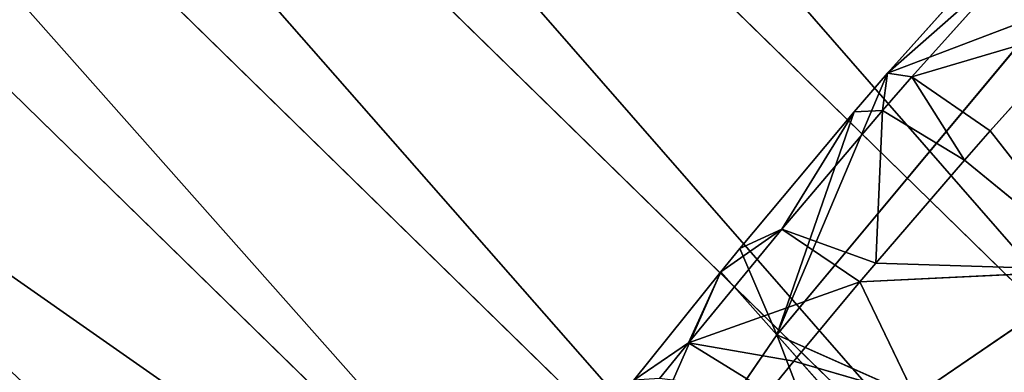
# Model space of a CAD drawing. Extents: x -203 to 203, y -200 to 200.
# Drawn here: x -175 to -166, y 161 to 164 of the extents above; entities that cross this region are included whole.
import ezdxf

# ---------------------------------------------------------------- set-up
doc = ezdxf.new("R2010")
doc.units = 0
doc.layers.get('0').update_dxf_attribs({"color": 13, "linetype": 'CONTINUOUS'})

# ---------------------------------------------------------------- blocks, each defined once
blk = doc.blocks.new('MESH22')
for p, q in [((161.6117, -168.2498, 325.8957), (157.8359, -159.7486, 395.4653)), ((154.8402, -162.2347, 395.4155), (161.6117, -168.2498, 325.8957)), ((160.3793, -164.5774, 310.7444), (175.1569, -179.6955, 131.7811)), ((161.1037, -167.1046, 317.162), (162.1471, -165.578, 317.1192)), ((162.0507, -167.5596, 318.2272), (162.1471, -165.578, 317.1192)), ((162.2066, -167.4292, 318.2979), (162.1471, -165.578, 317.1192)), ((163.0593, -166.6933, 318.5151), (162.1471, -165.578, 317.1192)), ((162.1471, -165.578, 317.1192), (163.3024, -166.4796, 318.548)), ((164.1743, -165.6995, 318.5639), (163.3024, -166.4796, 318.548)), ((159.4246, -165.9565, 310.7821), (174.2022, -181.0746, 131.8188)), ((164.2768, -166.0291, 325.9258), (161.6117, -168.2498, 325.8957)), ((164.2768, -166.0291, 325.9258), (163.7809, -167.3308, 320.8369)), ((164.7478, -166.2378, 319.5836), (163.7512, -167.1287, 319.5655)), ((164.9188, -166.3142, 320.8576), (163.7809, -167.3308, 320.8369)), ((163.3024, -166.4796, 318.548), (163.0593, -166.6933, 318.5151)), ((163.7512, -167.1287, 319.5655), (163.3024, -166.4796, 318.548)), ((163.0593, -166.6933, 318.5151), (162.2066, -167.4292, 318.2979)), ((163.0593, -166.6933, 318.5151), (163.7512, -167.1287, 319.5655)), ((163.4722, -167.3719, 319.5285), (163.0593, -166.6933, 318.5151)), ((161.3936, -168.1091, 317.9294), (161.1037, -167.1046, 317.162)), ((161.1037, -167.1046, 317.162), (162.0507, -167.5596, 318.2272)), ((163.7512, -167.1287, 319.5655), (163.4722, -167.3719, 319.5285)), ((163.7809, -167.3308, 320.8369), (161.6117, -168.2498, 325.8957)), ((163.7809, -167.3308, 320.8369), (163.4611, -167.6073, 320.7943)), ((163.4722, -167.3719, 319.5285), (163.7809, -167.3308, 320.8369)), ((162.2066, -167.4292, 318.2979), (163.4722, -167.3719, 319.5285)), ((163.4722, -167.3719, 319.5285), (162.489, -168.2081, 319.284)), ((163.4611, -167.6073, 320.7943), (163.4722, -167.3719, 319.5285)), ((158.7035, -167.4699, 310.8504), (173.4812, -182.588, 131.8871)), ((162.2066, -167.4292, 318.2979), (162.0507, -167.5596, 318.2272)), ((162.489, -168.2081, 319.284), (162.2066, -167.4292, 318.2979)), ((162.0507, -167.5596, 318.2272), (161.3936, -168.1091, 317.9294)), ((162.0507, -167.5596, 318.2272), (161.5465, -168.982, 318.8691)), ((162.489, -168.2081, 319.284), (162.0507, -167.5596, 318.2272)), ((163.4611, -167.6073, 320.7943), (161.6117, -168.2498, 325.8957)), ((163.4611, -167.6073, 320.7943), (162.3289, -168.5567, 320.5135)), ((162.489, -168.2081, 319.284), (163.4611, -167.6073, 320.7943)), ((161.3936, -168.1091, 317.9294), (161.1372, -168.3191, 317.776)), ((161.5465, -168.982, 318.8691), (161.3936, -168.1091, 317.9294)), ((161.5465, -168.982, 318.8691), (162.489, -168.2081, 319.284)), ((162.1337, -168.7133, 320.4287), (162.489, -168.2081, 319.284)), ((162.3289, -168.5567, 320.5135), (162.489, -168.2081, 319.284)), ((161.6117, -168.2498, 325.8957), (158.7628, -170.2012, 325.8331)), ((161.1372, -168.3191, 317.776), (161.5465, -168.982, 318.8691)), ((162.3289, -168.5567, 320.5135), (161.6117, -168.2498, 325.8957)), ((161.6117, -168.2498, 325.8957), (162.1337, -168.7133, 320.4287)), ((162.3289, -168.5567, 320.5135), (162.1337, -168.7133, 320.4287)), ((162.1337, -168.7133, 320.4287), (158.7628, -170.2012, 325.8331)), ((162.1337, -168.7133, 320.4287), (161.2348, -169.4343, 320.038)), ((162.1337, -168.7133, 320.4287), (161.5465, -168.982, 318.8691)), ((161.5465, -168.982, 318.8691), (161.2348, -169.4343, 320.038)), ((161.5465, -168.982, 318.8691), (161.2485, -169.2217, 318.6963)), ((173.0127, -184.196, 131.9843), (158.2351, -169.078, 310.9476)), ((164.4181, -177.9014, 233.6947), (158.2351, -169.078, 310.9476))]:
    blk.add_line(p, q)
mesh = blk.add_polyface()
corners = [(157.8359, -159.7486, 395.4653), (161.6117, -168.2498, 325.8957), (154.8402, -162.2347, 395.4155)]
mesh.append_faces([[corners[k] for k in face] for face in [(0, 1, 2)]])
mesh = blk.add_polyface()
corners = [(157.8359, -159.7486, 395.4653), (164.2768, -166.0291, 325.9258), (161.6117, -168.2498, 325.8957)]
mesh.append_faces([[corners[k] for k in face] for face in [(0, 1, 2)]])
mesh = blk.add_polyface()
corners = [(162.8845, -162.3617, 310.7641), (179.1472, -176.7012, 131.8577), (177.6622, -177.4798, 131.8008), (164.3696, -161.5831, 310.821)]
mesh.append_faces([[corners[k] for k in face] for face in [(0, 1, 2), (1, 0, 3)]], dxfattribs={"vtx0": -1})
mesh = blk.add_polyface()
corners = [(151.6419, -164.4235, 395.3276), (161.6117, -168.2498, 325.8957), (158.7628, -170.2012, 325.8331), (154.8402, -162.2347, 395.4155)]
mesh.append_faces([[corners[k] for k in face] for face in [(0, 1, 2), (1, 0, 3)]], dxfattribs={"vtx0": -1})
mesh = blk.add_polyface()
corners = [(161.5428, -163.3686, 310.7384), (177.6622, -177.4798, 131.8008), (176.3204, -178.4867, 131.7751), (162.8845, -162.3617, 310.7641)]
mesh.append_faces([[corners[k] for k in face] for face in [(0, 1, 2), (1, 0, 3)]], dxfattribs={"vtx0": -1})
mesh = blk.add_polyface()
corners = [(160.3793, -164.5774, 310.7444), (176.3204, -178.4867, 131.7751), (175.1569, -179.6955, 131.7811), (161.5428, -163.3686, 310.7384)]
mesh.append_faces([[corners[k] for k in face] for face in [(0, 1, 2), (1, 0, 3)]], dxfattribs={"vtx0": -1})
mesh = blk.add_polyface()
corners = [(159.4246, -165.9565, 310.7821), (175.1569, -179.6955, 131.7811), (174.2022, -181.0746, 131.8188), (160.3793, -164.5774, 310.7444)]
mesh.append_faces([[corners[k] for k in face] for face in [(0, 1, 2), (1, 0, 3)]], dxfattribs={"vtx0": -1})
mesh = blk.add_polyface()
corners = [(162.1471, -165.578, 317.1192), (160.0125, -166.6161, 315.2799), (161.1037, -167.1046, 317.162), (161.2464, -164.8109, 315.2293)]
mesh.append_faces([[corners[k] for k in face] for face in [(0, 1, 2), (1, 0, 3)]], dxfattribs={"vtx0": -1})
mesh = blk.add_polyface()
corners = [(162.1471, -165.578, 317.1192), (161.1037, -167.1046, 317.162), (162.0507, -167.5596, 318.2272)]
mesh.append_faces([[corners[k] for k in face] for face in [(0, 1, 2)]])
mesh = blk.add_polyface()
corners = [(162.2066, -167.4292, 318.2979), (162.1471, -165.578, 317.1192), (162.0507, -167.5596, 318.2272)]
mesh.append_faces([[corners[k] for k in face] for face in [(0, 1, 2)]])
mesh = blk.add_polyface()
corners = [(163.0593, -166.6933, 318.5151), (162.1471, -165.578, 317.1192), (162.2066, -167.4292, 318.2979)]
mesh.append_faces([[corners[k] for k in face] for face in [(0, 1, 2)]])
mesh = blk.add_polyface()
corners = [(164.1743, -165.6995, 318.5639), (162.1471, -165.578, 317.1192), (163.3024, -166.4796, 318.548)]
mesh.append_faces([[corners[k] for k in face] for face in [(0, 1, 2)]])
mesh = blk.add_polyface()
corners = [(163.3024, -166.4796, 318.548), (162.1471, -165.578, 317.1192), (163.0593, -166.6933, 318.5151)]
mesh.append_faces([[corners[k] for k in face] for face in [(0, 1, 2)]])
mesh = blk.add_polyface()
corners = [(163.7512, -167.1287, 319.5655), (164.1743, -165.6995, 318.5639), (163.3024, -166.4796, 318.548), (164.7478, -166.2378, 319.5836)]
mesh.append_faces([[corners[k] for k in face] for face in [(0, 1, 2), (1, 0, 3)]], dxfattribs={"vtx0": -1})
mesh = blk.add_polyface()
corners = [(158.7035, -167.4699, 310.8504), (174.2022, -181.0746, 131.8188), (173.4812, -182.588, 131.8871), (159.4246, -165.9565, 310.7821)]
mesh.append_faces([[corners[k] for k in face] for face in [(0, 1, 2), (1, 0, 3)]], dxfattribs={"vtx0": -1})
mesh = blk.add_polyface()
corners = [(164.2768, -166.0291, 325.9258), (163.7809, -167.3308, 320.8369), (161.6117, -168.2498, 325.8957)]
mesh.append_faces([[corners[k] for k in face] for face in [(0, 1, 2)]])
mesh = blk.add_polyface()
corners = [(164.2768, -166.0291, 325.9258), (164.9188, -166.3142, 320.8576), (163.7809, -167.3308, 320.8369)]
mesh.append_faces([[corners[k] for k in face] for face in [(0, 1, 2)]])
mesh = blk.add_polyface()
corners = [(163.7809, -167.3308, 320.8369), (163.7512, -167.1287, 319.5655), (163.4722, -167.3719, 319.5285), (164.7478, -166.2378, 319.5836), (164.9188, -166.3142, 320.8576)]
mesh.append_faces([[corners[k] for k in face] for face in [(0, 1, 2), (3, 0, 4)]], dxfattribs={"vtx0": -1})
mesh.append_faces([[corners[k] for k in face] for face in [(1, 0, 3)]], dxfattribs={"vtx0": -1, "vtx1": -1})
mesh = blk.add_polyface()
corners = [(163.7512, -167.1287, 319.5655), (163.3024, -166.4796, 318.548), (163.0593, -166.6933, 318.5151)]
mesh.append_faces([[corners[k] for k in face] for face in [(0, 1, 2)]])
mesh = blk.add_polyface()
corners = [(163.0593, -166.6933, 318.5151), (162.2066, -167.4292, 318.2979), (163.4722, -167.3719, 319.5285)]
mesh.append_faces([[corners[k] for k in face] for face in [(0, 1, 2)]])
mesh = blk.add_polyface()
corners = [(163.7512, -167.1287, 319.5655), (163.0593, -166.6933, 318.5151), (163.4722, -167.3719, 319.5285)]
mesh.append_faces([[corners[k] for k in face] for face in [(0, 1, 2)]])
mesh = blk.add_polyface()
corners = [(161.3936, -168.1091, 317.9294), (161.1037, -167.1046, 317.162), (161.1372, -168.3191, 317.776)]
mesh.append_faces([[corners[k] for k in face] for face in [(0, 1, 2)]])
mesh = blk.add_polyface()
corners = [(162.0507, -167.5596, 318.2272), (161.1037, -167.1046, 317.162), (161.3936, -168.1091, 317.9294)]
mesh.append_faces([[corners[k] for k in face] for face in [(0, 1, 2)]])
mesh = blk.add_polyface()
corners = [(161.6117, -168.2498, 325.8957), (163.7809, -167.3308, 320.8369), (163.4611, -167.6073, 320.7943)]
mesh.append_faces([[corners[k] for k in face] for face in [(0, 1, 2)]])
mesh = blk.add_polyface()
corners = [(163.7809, -167.3308, 320.8369), (163.4722, -167.3719, 319.5285), (163.4611, -167.6073, 320.7943)]
mesh.append_faces([[corners[k] for k in face] for face in [(0, 1, 2)]])
mesh = blk.add_polyface()
corners = [(163.4722, -167.3719, 319.5285), (162.2066, -167.4292, 318.2979), (162.489, -168.2081, 319.284)]
mesh.append_faces([[corners[k] for k in face] for face in [(0, 1, 2)]])
mesh = blk.add_polyface()
corners = [(163.4611, -167.6073, 320.7943), (163.4722, -167.3719, 319.5285), (162.489, -168.2081, 319.284)]
mesh.append_faces([[corners[k] for k in face] for face in [(0, 1, 2)]])
mesh = blk.add_polyface()
corners = [(158.2351, -169.078, 310.9476), (173.4812, -182.588, 131.8871), (173.0127, -184.196, 131.9843), (158.7035, -167.4699, 310.8504)]
mesh.append_faces([[corners[k] for k in face] for face in [(0, 1, 2), (1, 0, 3)]], dxfattribs={"vtx0": -1})
mesh = blk.add_polyface()
corners = [(162.2066, -167.4292, 318.2979), (162.0507, -167.5596, 318.2272), (162.489, -168.2081, 319.284)]
mesh.append_faces([[corners[k] for k in face] for face in [(0, 1, 2)]])
mesh = blk.add_polyface()
corners = [(162.0507, -167.5596, 318.2272), (161.3936, -168.1091, 317.9294), (161.5465, -168.982, 318.8691)]
mesh.append_faces([[corners[k] for k in face] for face in [(0, 1, 2)]])
mesh = blk.add_polyface()
corners = [(162.0507, -167.5596, 318.2272), (161.5465, -168.982, 318.8691), (162.489, -168.2081, 319.284)]
mesh.append_faces([[corners[k] for k in face] for face in [(0, 1, 2)]])
mesh = blk.add_polyface()
corners = [(161.6117, -168.2498, 325.8957), (163.4611, -167.6073, 320.7943), (162.3289, -168.5567, 320.5135)]
mesh.append_faces([[corners[k] for k in face] for face in [(0, 1, 2)]])
mesh = blk.add_polyface()
corners = [(163.4611, -167.6073, 320.7943), (162.489, -168.2081, 319.284), (162.3289, -168.5567, 320.5135)]
mesh.append_faces([[corners[k] for k in face] for face in [(0, 1, 2)]])
mesh = blk.add_polyface()
corners = [(161.3936, -168.1091, 317.9294), (161.1372, -168.3191, 317.776), (161.5465, -168.982, 318.8691)]
mesh.append_faces([[corners[k] for k in face] for face in [(0, 1, 2)]])
mesh = blk.add_polyface()
corners = [(162.1337, -168.7133, 320.4287), (162.489, -168.2081, 319.284), (161.5465, -168.982, 318.8691)]
mesh.append_faces([[corners[k] for k in face] for face in [(0, 1, 2)]])
mesh = blk.add_polyface()
corners = [(162.3289, -168.5567, 320.5135), (162.489, -168.2081, 319.284), (162.1337, -168.7133, 320.4287)]
mesh.append_faces([[corners[k] for k in face] for face in [(0, 1, 2)]])
mesh = blk.add_polyface()
corners = [(161.6117, -168.2498, 325.8957), (162.1337, -168.7133, 320.4287), (158.7628, -170.2012, 325.8331)]
mesh.append_faces([[corners[k] for k in face] for face in [(0, 1, 2)]])
mesh = blk.add_polyface()
corners = [(161.1372, -168.3191, 317.776), (161.2485, -169.2217, 318.6963), (161.5465, -168.982, 318.8691)]
mesh.append_faces([[corners[k] for k in face] for face in [(0, 1, 2)]])
mesh = blk.add_polyface()
corners = [(161.6117, -168.2498, 325.8957), (162.3289, -168.5567, 320.5135), (162.1337, -168.7133, 320.4287)]
mesh.append_faces([[corners[k] for k in face] for face in [(0, 1, 2)]])
mesh = blk.add_polyface()
corners = [(158.7628, -170.2012, 325.8331), (162.1337, -168.7133, 320.4287), (161.2348, -169.4343, 320.038)]
mesh.append_faces([[corners[k] for k in face] for face in [(0, 1, 2)]])
mesh = blk.add_polyface()
corners = [(162.1337, -168.7133, 320.4287), (161.5465, -168.982, 318.8691), (161.2348, -169.4343, 320.038)]
mesh.append_faces([[corners[k] for k in face] for face in [(0, 1, 2)]])
mesh = blk.add_polyface()
corners = [(161.2348, -169.4343, 320.038), (161.5465, -168.982, 318.8691), (161.2485, -169.2217, 318.6963)]
mesh.append_faces([[corners[k] for k in face] for face in [(0, 1, 2)]])
mesh = blk.add_polyface()
corners = [(158.2351, -169.078, 310.9476), (173.0127, -184.196, 131.9843), (164.4181, -177.9014, 233.6947)]
mesh.append_faces([[corners[k] for k in face] for face in [(0, 1, 2)]])
mesh = blk.add_polyface()
corners = [(158.2351, -169.078, 310.9476), (164.4181, -177.9014, 233.6947), (161.2197, -174.5042, 272.398)]
mesh.append_faces([[corners[k] for k in face] for face in [(0, 1, 2)]])
mesh = blk.add_polyface()
corners = [(161.0353, -175.4617, 272.467), (161.2197, -174.5042, 272.398), (164.4181, -177.9014, 233.6947), (160.2372, -174.6071, 282.1426), (158.0228, -171.1091, 311.1016)]
mesh.append_faces([[corners[k] for k in face] for face in [(0, 1, 2), (1, 3, 4)]], dxfattribs={"vtx0": -1})
mesh.append_faces([[corners[k] for k in face] for face in [(1, 0, 3)]], dxfattribs={"vtx0": -1, "vtx2": -1})
blk = doc.blocks.new('SKP97C3')
at = {"color": 7, "zscale": 0.9968470722982327}
blk.add_blockref('MESH22', (0, 0, 0.164), dxfattribs=at)

msp = doc.modelspace()

# ---------------------------------------------------------------- block references
at = {"extrusion": (0, 0, -1), "zscale": -1, "rotation": 90.00000000000001}
msp.add_blockref('SKP97C3', (-0.0058, -0.01, 6.3633), dxfattribs=at)

doc.saveas('drawing.dxf')
